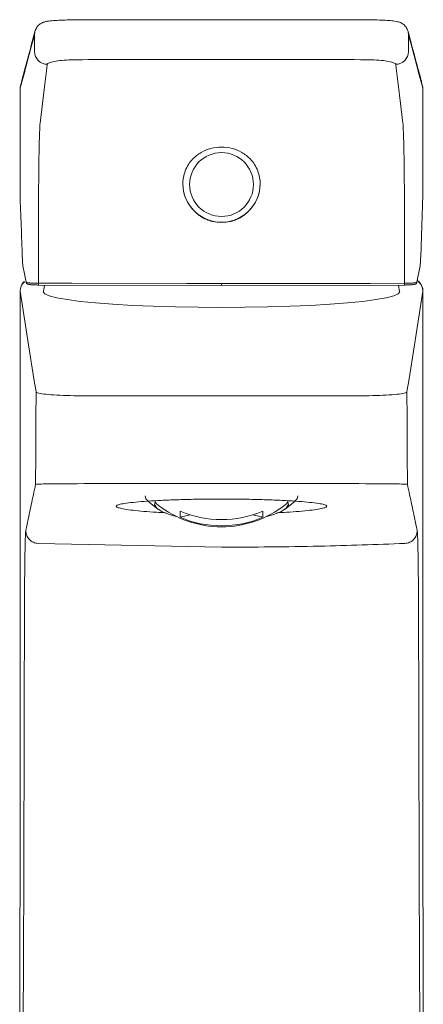
# Paper-space layout 'DL376VG' of a CAD drawing. Units: millimetres. Extents: x 0 to 420, y -16 to 297.
# Drawn here: x 52 to 76, y 180 to 238 of the extents above; entities that cross this region are included whole.
import ezdxf

# ---------------------------------------------------------------- set-up
doc = ezdxf.new("R2010")
doc.units = ezdxf.units.MM

psp = doc.layouts.new('DL376VG')

# ---------------------------------------------------------------- linework, layer by layer
at = {"color": 7, "linetype": 'Continuous', "lineweight": 15}
for p, q in [((53.002891, 236.994764), (52.997498, 236.975486)), ((74.708337, 236.99439), (74.713621, 236.975486)), ((75.578849, 227.479186), (75.44653, 223.868452)), ((53.211455, 226.736023), (53.200709, 222.334711)), ((74.499663, 226.736023), (74.51041, 222.334711)), ((75.415127, 223.353977), (75.223508, 222.394746)), ((63.855559, 222.214173), (53.204914, 222.233419)), ((53.554504, 222.232788), (53.501366, 221.850902)), ((55.151912, 222.331238), (61.842087, 222.31915)), ((63.855559, 222.214173), (74.506204, 222.233419)), ((72.533098, 222.331191), (65.77244, 222.318975)), ((74.212448, 221.844377), (74.145858, 222.232768)), ((59.638544, 209.607858), (60.159748, 209.207536)), ((67.55137, 209.207536), (68.072574, 209.607858)), ((61.444021, 209.093175), (61.444021, 208.730828)), ((66.267097, 208.730828), (66.267097, 209.093175)), ((62.031802, 208.87698), (61.444021, 208.730828)), ((66.267097, 208.730828), (65.679317, 208.87698)), ((53.186879, 207.212907), (63.855559, 206.991127))]:
    psp.add_line(p, q, dxfattribs=at)
at = {"color": 8, "linetype": 'Continuous', "lineweight": 15}
for p, q in [((53.200709, 222.334764), (55.151912, 222.331238)), ((61.842087, 222.31915), (63.855559, 222.315512)), ((65.77244, 222.318975), (63.855559, 222.315512)), ((74.51041, 222.334764), (72.533098, 222.331191))]:
    psp.add_line(p, q, dxfattribs=at)
at = {"color": 7, "linetype": 'Continuous', "lineweight": 15, "flags": 128}
for points in [[(55.409351, 237.645591), (57.520308, 237.649996), (59.631775, 237.653142), (61.743582, 237.65503), (63.855559, 237.655659), (65.967536, 237.65503), (68.079343, 237.653142), (70.19081, 237.649996), (72.301767, 237.645591)], [(52.972527, 236.784004), (52.94613, 236.684385), (52.840544, 236.28591), (52.418071, 234.692118), (52.403175, 234.636036), (52.149782, 233.690747)], [(52.972527, 235.806711), (52.972527, 236.398963), (52.972527, 236.784004)], [(74.738591, 235.806711), (74.738592, 236.398963), (74.738592, 236.784004)], [(74.738592, 236.784004), (74.764988, 236.684385), (74.870575, 236.28591), (75.293047, 234.692118), (75.307944, 234.636036), (75.561336, 233.690747)], [(53.719345, 235.064847), (53.691125, 234.833239), (53.578275, 233.906941), (53.440469, 232.775505), (53.302761, 231.644374)], [(73.991774, 235.064847), (74.019994, 234.833239), (74.132843, 233.906941), (74.270649, 232.775505), (74.408357, 231.644374)], [(52.172506, 233.87103), (52.164624, 233.836364), (52.149782, 233.690747)], [(75.540709, 233.862515), (75.546494, 233.836364), (75.561336, 233.690747)], [(52.295991, 223.353977), (52.391853, 222.874362), (52.48761, 222.394746)], [(53.065787, 216.015748), (53.045115, 216.146408), (52.962425, 216.669049), (52.631656, 218.759622), (52.139325, 221.871201)], [(74.229564, 221.846789), (74.230559, 221.834267), (74.1418, 221.71624), (73.87704, 221.600232), (73.440809, 221.488229), (72.840573, 221.382147), (72.0866, 221.2838), (71.191792, 221.194872), (70.171459, 221.116885), (69.043059, 221.051171), (67.8259, 220.998857), (66.540807, 220.960837), (65.209768, 220.937762), (63.855559, 220.930026), (62.50135, 220.937762), (61.170312, 220.960837), (59.885219, 220.998857), (58.668059, 221.051171), (57.539659, 221.116885), (56.519326, 221.194872), (55.624518, 221.2838), (54.870546, 221.382147), (54.270309, 221.488229), (53.834079, 221.600232), (53.569319, 221.71624), (53.480559, 221.834267), (53.481535, 221.846666)], [(74.645331, 216.015748), (74.666004, 216.146408), (74.748694, 216.669049), (75.079463, 218.759622), (75.571793, 221.871201)], [(59.405559, 209.975644), (59.456875, 209.801238), (59.638544, 209.607858)], [(60.009229, 209.696746), (60.006936, 209.693167), (59.961279, 209.475218), (60.097714, 209.259823), (60.409862, 209.057056), (60.883127, 208.876397), (61.218353, 208.786232)], [(59.983561, 209.650606), (60.097714, 209.501305), (60.151866, 209.455136)], [(66.492765, 208.786232), (66.827991, 208.876397), (67.301256, 209.057056), (67.613404, 209.259823), (67.74984, 209.475218), (67.704183, 209.693167), (67.70189, 209.696746)], [(67.559253, 209.455136), (67.613404, 209.501305), (67.727558, 209.650606)], [(68.072574, 209.607858), (68.254243, 209.801238), (68.305559, 209.975644)]]:
    psp.add_lwpolyline(points, dxfattribs=at)
at = {"color": 8, "linetype": 'Continuous', "lineweight": 15, "flags": 128}
for points in [[(52.997498, 236.975486), (52.986935, 236.929982), (52.972527, 236.784004)], [(74.713621, 236.975486), (74.724183, 236.929982), (74.738592, 236.784004)]]:
    psp.add_lwpolyline(points, dxfattribs=at)
at = {"color": 7, "linetype": 'Continuous', "lineweight": 15}
psp.add_circle((63.857014, 228.073294), 1.85691, dxfattribs=at)
for centre, radius, start, end in [((53.720333, 235.812676), 0.74783, 180.4570651, 269.9242902), ((73.990785, 235.812676), 0.74783, 270.0757098, 359.5429349), ((63.855559, 228.134334), 2.25001, 180.1681812, 359.8318188), ((52.88648, 221.869671), 0.747157, 131.7563634, 179.8826347), ((63.855559, 214.175587), 6, 231.8820602, 270), ((63.855559, 214.749367), 6.148823, 246.90885, 293.09115), ((63.855559, 214.175587), 6, 270, 308.1179398), ((63.855559, 214.38702), 6.148823, 246.90885, 293.09115)]:
    psp.add_arc(centre, radius, start, end, dxfattribs=at)
at = {"color": 8, "linetype": 'Continuous', "lineweight": 15}
psp.add_arc((74.824638, 221.869671), 0.747157, 0.1173653, 48.2436366, dxfattribs=at)
at = {"color": 7, "linetype": 'Continuous', "lineweight": 15}
for points, knots in [([(55.407563, 237.647247), (55.314126, 237.646731), (55.04086, 237.645223), (54.603583, 237.634521), (54.15101, 237.61213), (53.838542, 237.583459), (53.639363, 237.551167), (53.457179, 237.502018), (53.253232, 237.384902), (53.08507, 237.209999), (53.027354, 237.05539), (52.99743, 236.975231)], [0, 0, 0, 0, 0.084402706, 0.246844423, 0.41100423, 0.579893014, 0.691318452, 0.779701702, 0.850422657, 0.922448959, 1, 1, 1, 1]), ([(74.713688, 236.975231), (74.679236, 237.064783), (74.621141, 237.215791), (74.467901, 237.371206), (74.329264, 237.461879), (74.20301, 237.514299), (74.072336, 237.55041), (73.895074, 237.580502), (73.607035, 237.608728), (73.16855, 237.632204), (72.719238, 237.644654), (72.419622, 237.646523), (72.303556, 237.647247)], [0, 0, 0, 0, 0.086671618, 0.14615026, 0.199827513, 0.248627445, 0.303052572, 0.402630261, 0.571689294, 0.729537685, 0.895227928, 1, 1, 1, 1]), ([(52.99743, 236.975231), (52.982911, 236.920525), (52.820972, 236.310364), (52.559491, 235.270894), (52.286301, 234.369808), (52.181174, 233.896399), (52.175369, 233.870259)], [0, 0, 0, 0, 0.053063321, 0.591835105, 0.977462432, 1, 1, 1, 1]), ([(75.534157, 233.861084), (75.517537, 233.934076), (75.439019, 234.278902), (75.159901, 235.242643), (74.909864, 236.235219), (74.718801, 236.955943), (74.713688, 236.97523)], [0, 0, 0, 0, 0.063801403, 0.301407624, 0.981305193, 1, 1, 1, 1]), ([(55.408501, 235.329646), (55.312982, 235.328448), (55.021642, 235.324795), (54.555837, 235.296125), (54.102258, 235.236282), (53.788928, 235.156248), (53.742534, 235.095307), (53.719345, 235.064847)], [0, 0, 0, 0, 0.10832942, 0.330410169, 0.553400449, 0.776780126, 1, 1, 1, 1]), ([(63.855559, 235.349477), (62.934063, 235.349051), (61.065153, 235.348187), (58.249169, 235.34164), (56.355388, 235.333644), (55.408501, 235.329646)], [0, 0, 0, 0, 0.327199452, 0.663601326, 1, 1, 1, 1]), ([(63.855559, 235.349477), (64.777056, 235.349051), (66.645966, 235.348187), (69.461949, 235.34164), (71.355731, 235.333644), (72.302617, 235.329646)], [0, 0, 0, 0, 0.327199452, 0.663601326, 1, 1, 1, 1]), ([(72.302617, 235.329646), (72.398137, 235.328448), (72.689477, 235.324795), (73.155281, 235.296125), (73.60886, 235.236282), (73.92219, 235.156248), (73.968585, 235.095307), (73.991774, 235.064847)], [0, 0, 0, 0, 0.1083294196, 0.3304101691, 0.5534004489, 0.7767801258, 1, 1, 1, 1]), ([(52.149782, 233.690747), (52.144737, 232.656175), (52.134641, 230.586119), (52.133059, 228.516041), (52.132268, 227.480547)], [0, 0, 0, 0, 0.499780191, 1, 1, 1, 1]), ([(75.561336, 233.690747), (75.566382, 232.656175), (75.576477, 230.586119), (75.578059, 228.516041), (75.57885, 227.480547)], [0, 0, 0, 0, 0.499780191, 1, 1, 1, 1]), ([(53.302752, 231.644351), (53.302752, 231.644349), (53.290925, 231.554143), (53.268776, 231.174236), (53.24107, 230.08956), (53.220964, 228.646497), (53.212876, 227.45786), (53.211567, 226.819738), (53.211454, 226.736033), (53.211454, 226.736023)], [0, 0, 0, 0, 0.000004825, 0.250715734, 0.489194678, 0.726388523, 0.964121303, 0.999995714, 1, 1, 1, 1]), ([(74.408366, 231.644351), (74.408366, 231.644349), (74.420193, 231.554143), (74.442343, 231.174236), (74.470048, 230.08956), (74.490155, 228.646497), (74.498242, 227.45786), (74.499551, 226.819738), (74.499664, 226.736033), (74.499664, 226.736023)], [0, 0, 0, 0, 0.000004825, 0.250715734, 0.489194678, 0.726388523, 0.964121303, 0.999995714, 1, 1, 1, 1]), ([(63.855559, 230.249665), (63.641586, 230.233044), (63.215058, 230.199914), (62.633831, 229.948068), (62.10725, 229.535146), (61.70339, 228.904577), (61.559359, 228.11984), (61.691222, 227.344997), (61.955653, 226.934404), (62.083415, 226.736024)], [0, 0, 0, 0, 0.122438867, 0.244066117, 0.383717758, 0.553909031, 0.721890688, 0.865629981, 1, 1, 1, 1]), ([(63.855559, 230.249665), (64.069532, 230.233044), (64.496061, 230.199914), (65.077287, 229.948068), (65.603868, 229.535146), (66.007728, 228.904577), (66.15176, 228.11984), (66.019896, 227.344997), (65.755465, 226.934404), (65.627704, 226.736024)], [0, 0, 0, 0, 0.122438867, 0.244066117, 0.383717758, 0.553909031, 0.721890688, 0.865629981, 1, 1, 1, 1]), ([(52.132269, 227.479186), (52.155484, 226.877396), (52.201913, 225.673817), (52.243697, 224.47024), (52.264588, 223.868452)], [0, 0, 0, 0, 0.50000046, 1, 1, 1, 1]), ([(62.083319, 226.736023), (62.258392, 226.552288), (62.608558, 226.184793), (63.255697, 225.911294), (63.681559, 225.880871), (63.855559, 225.86844)], [0, 0, 0, 0, 0.37159865, 0.743244453, 1, 1, 1, 1]), ([(65.627799, 226.736023), (65.452727, 226.552288), (65.10256, 226.184793), (64.455421, 225.911294), (64.02956, 225.880871), (63.855559, 225.86844)], [0, 0, 0, 0, 0.37159865, 0.743244453, 1, 1, 1, 1]), ([(52.264588, 223.868452), (52.269633, 223.739136), (52.279713, 223.480782), (52.290569, 223.396215), (52.295991, 223.353977)], [0, 0, 0, 0, 0.5005344869, 1, 1, 1, 1]), ([(75.44653, 223.868452), (75.441485, 223.739136), (75.431406, 223.480782), (75.420549, 223.396215), (75.415127, 223.353977)], [0, 0, 0, 0, 0.500534487, 1, 1, 1, 1]), ([(52.391269, 222.434867), (52.381068, 222.427542), (52.309355, 222.376052), (52.222747, 222.255536), (52.194778, 222.136233), (52.186138, 222.099379)], [0, 0, 0, 0, 0.102829585, 0.722848078, 1, 1, 1, 1]), ([(52.48761, 222.394746), (52.50013, 222.387051), (52.524902, 222.371825), (52.689485, 222.352677), (52.919086, 222.338568), (53.10611, 222.336041), (53.200701, 222.334762)], [0, 0, 0, 0, 0.252627331, 0.499862394, 0.74704668, 1, 1, 1, 1]), ([(52.48761, 222.394746), (52.488994, 222.38145), (52.491124, 222.360994), (52.504308, 222.336381), (52.517977, 222.319444), (52.53496, 222.305807), (52.55965, 222.292645), (52.580178, 222.290501), (52.593522, 222.289107)], [0, 0, 0, 0, 0.239420854, 0.368337541, 0.5, 0.631662459, 0.760579146, 1, 1, 1, 1]), ([(52.491296, 222.36688), (52.499311, 222.351355), (52.520048, 222.311192), (52.597455, 222.286132), (52.710141, 222.263757), (52.837771, 222.24932), (53.005446, 222.237945), (53.135548, 222.235397), (53.204549, 222.234046)], [0, 0, 0, 0, 0.133776038, 0.346085949, 0.480573909, 0.633561657, 0.805653755, 1, 1, 1, 1]), ([(53.205683, 222.233416), (53.125019, 222.234497), (52.962665, 222.236671), (52.765516, 222.250113), (52.620916, 222.267877), (52.60262, 222.282056), (52.593522, 222.289107)], [0, 0, 0, 0, 0.248786517, 0.50074455, 0.751734583, 1, 1, 1, 1]), ([(53.200727, 222.334762), (53.200741, 222.321322), (53.200762, 222.300583), (53.201253, 222.275908), (53.201794, 222.259139), (53.20249, 222.246087), (53.203514, 222.234251), (53.204375, 222.233746), (53.204932, 222.233419)], [0, 0, 0, 0, 0.2382137007, 0.367559766, 0.4999989966, 0.6324383765, 0.7617848693, 1, 1, 1, 1]), ([(63.855559, 222.315512), (63.855559, 222.302071), (63.855559, 222.281331), (63.855559, 222.256656), (63.855559, 222.239887), (63.855559, 222.226837), (63.855559, 222.215001), (63.855559, 222.214499), (63.855559, 222.214173)], [0, 0, 0, 0, 0.238213301, 0.367559975, 0.5, 0.632440025, 0.761786699, 1, 1, 1, 1]), ([(74.510418, 222.334762), (74.510402, 222.321321), (74.510377, 222.300582), (74.509795, 222.275907), (74.509154, 222.259137), (74.508329, 222.246085), (74.507116, 222.234248), (74.506097, 222.233743), (74.505436, 222.233416)], [0, 0, 0, 0, 0.238214132, 0.367560512, 0.5, 0.632439488, 0.761785868, 1, 1, 1, 1]), ([(74.505436, 222.233416), (74.586099, 222.234497), (74.748454, 222.236671), (74.945603, 222.250113), (75.090202, 222.267877), (75.108498, 222.282056), (75.117597, 222.289107)], [0, 0, 0, 0, 0.248786517, 0.50074455, 0.751734583, 1, 1, 1, 1]), ([(74.506569, 222.234046), (74.558875, 222.234674), (74.659963, 222.235887), (74.839999, 222.244008), (75.02093, 222.261682), (75.173719, 222.299118), (75.20484, 222.344858), (75.219823, 222.36688)], [0, 0, 0, 0, 0.148884032, 0.287739426, 0.544255297, 0.780586835, 1, 1, 1, 1]), ([(75.223508, 222.394746), (75.210989, 222.387051), (75.186216, 222.371825), (75.021633, 222.352677), (74.792032, 222.338568), (74.605008, 222.336041), (74.510418, 222.334762)], [0, 0, 0, 0, 0.252627331, 0.499862394, 0.74704668, 1, 1, 1, 1]), ([(75.223508, 222.394746), (75.222124, 222.38145), (75.219994, 222.360994), (75.20681, 222.336381), (75.193142, 222.319444), (75.176158, 222.305807), (75.151469, 222.292645), (75.13094, 222.290501), (75.117597, 222.289107)], [0, 0, 0, 0, 0.239420854, 0.368337541, 0.5, 0.631662459, 0.760579146, 1, 1, 1, 1]), ([(75.569904, 221.872547), (75.570612, 221.876508), (75.588148, 221.974589), (75.528473, 222.155212), (75.412145, 222.355417), (75.304406, 222.464443), (75.250218, 222.496905), (75.244589, 222.500276)], [0, 0, 0, 0, 0.016045429, 0.397250273, 0.701841365, 0.969032088, 1, 1, 1, 1]), ([(52.139325, 221.871201), (52.138234, 214.399737), (52.136015, 199.206185), (52.129996, 180.854819), (52.121098, 168.38795), (52.114403, 163.643172), (52.112164, 162.056206)], [0, 0, 0, 0, 0.374728547, 0.762026994, 0.920406193, 1, 1, 1, 1]), ([(75.571793, 221.871201), (75.572884, 214.399737), (75.575103, 199.206185), (75.581123, 180.854819), (75.59002, 168.38795), (75.596715, 163.643172), (75.598954, 162.056206)], [0, 0, 0, 0, 0.374728547, 0.762026994, 0.920406193, 1, 1, 1, 1]), ([(53.037819, 210.642894), (53.037826, 210.644204), (53.042898, 211.574968), (53.050798, 213.054724), (53.059976, 214.844269), (53.064244, 215.704697), (53.065787, 216.015748)], [0, 0, 0, 0, 0.0007314635, 0.5196432168, 0.8263473155, 1, 1, 1, 1]), ([(55.474188, 215.798273), (55.194314, 215.801972), (54.634567, 215.809371), (53.901757, 215.850223), (53.359444, 215.907864), (53.102667, 215.9667), (53.075086, 216.003382), (53.065787, 216.015748)], [0, 0, 0, 0, 0.221800477, 0.4436014604, 0.6654010498, 0.8871982756, 1, 1, 1, 1]), ([(63.855559, 215.784326), (63.256127, 215.784678), (61.559228, 215.785676), (58.764935, 215.790146), (56.571104, 215.795564), (55.474188, 215.798273)], [0, 0, 0, 0, 0.214514615, 0.607256968, 1, 1, 1, 1]), ([(63.855559, 215.784326), (64.454992, 215.784678), (66.15189, 215.785676), (68.946183, 215.790146), (71.140014, 215.795564), (72.236931, 215.798273)], [0, 0, 0, 0, 0.214514615, 0.607256968, 1, 1, 1, 1]), ([(72.236931, 215.798273), (72.516804, 215.801972), (73.076551, 215.809371), (73.809361, 215.850223), (74.351674, 215.907864), (74.608451, 215.9667), (74.636033, 216.003382), (74.645331, 216.015748)], [0, 0, 0, 0, 0.221800477, 0.4436014604, 0.6654010498, 0.8871982756, 1, 1, 1, 1]), ([(74.6733, 210.642894), (74.673292, 210.644204), (74.668221, 211.574968), (74.66032, 213.054724), (74.651142, 214.844269), (74.646874, 215.704697), (74.645331, 216.015748)], [0, 0, 0, 0, 0.0007314635, 0.5196432168, 0.8263473155, 1, 1, 1, 1]), ([(52.468001, 207.96215), (52.519485, 208.210068), (52.622453, 208.705905), (52.811623, 209.599422), (52.951599, 210.245153), (53.037819, 210.642894)], [0, 0, 0, 0, 0.277480419, 0.554960608, 1, 1, 1, 1]), ([(53.037819, 210.642894), (53.048173, 210.645842), (53.07769, 210.654246), (53.343901, 210.666769), (53.88785, 210.678175), (54.616117, 210.685566), (55.171098, 210.68593), (55.448817, 210.686113)], [0, 0, 0, 0, 0.119929084, 0.341909012, 0.561768617, 0.780704459, 1, 1, 1, 1]), ([(55.448817, 210.686113), (56.545217, 210.687901), (58.738905, 210.691478), (61.541682, 210.692847), (63.247559, 210.69394), (63.855559, 210.69433)], [0, 0, 0, 0, 0.39138137, 0.783079077, 1, 1, 1, 1]), ([(72.262302, 210.686113), (71.165901, 210.687901), (68.972214, 210.691478), (66.169436, 210.692847), (64.463559, 210.69394), (63.855559, 210.69433)], [0, 0, 0, 0, 0.39138137, 0.783079077, 1, 1, 1, 1]), ([(74.6733, 210.642894), (74.662946, 210.645842), (74.633428, 210.654246), (74.367217, 210.666769), (73.823268, 210.678175), (73.095002, 210.685566), (72.54002, 210.68593), (72.262302, 210.686113)], [0, 0, 0, 0, 0.119929084, 0.341909012, 0.561768617, 0.780704459, 1, 1, 1, 1]), ([(75.243117, 207.96215), (75.191633, 208.210068), (75.088665, 208.705905), (74.899496, 209.599422), (74.759519, 210.245153), (74.6733, 210.642894)], [0, 0, 0, 0, 0.277480419, 0.554960608, 1, 1, 1, 1]), ([(60.592576, 208.997705), (60.417732, 209.00617), (59.953059, 209.028667), (59.314387, 209.076073), (58.684383, 209.136476), (58.203563, 209.202989), (57.873766, 209.273373), (57.716602, 209.345585), (57.732116, 209.418073), (57.929893, 209.488673), (58.299629, 209.555791), (58.837547, 209.617437), (59.519262, 209.671989), (60.329968, 209.717752), (61.234362, 209.753611), (62.211904, 209.778127), (63.096027, 209.790104), (63.647932, 209.791248), (63.855559, 209.791679)], [0, 0, 0, 0, 0.038806094, 0.103133135, 0.167465328, 0.232829409, 0.29819778, 0.364671084, 0.431145579, 0.49829067, 0.56543271, 0.632414972, 0.69939119, 0.765413178, 0.831429252, 0.896189358, 0.960946402, 1, 1, 1, 1]), ([(67.071414, 208.995292), (67.262467, 209.004514), (67.74364, 209.027741), (68.397001, 209.076047), (69.026662, 209.136483), (69.507576, 209.202987), (69.837347, 209.273374), (69.994518, 209.345585), (69.979002, 209.418073), (69.781225, 209.488673), (69.411489, 209.555791), (68.873571, 209.617437), (68.191856, 209.671989), (67.38115, 209.717752), (66.476756, 209.753611), (65.499214, 209.778127), (64.615091, 209.790104), (64.063186, 209.791248), (63.855559, 209.791679)], [0, 0, 0, 0, 0.042211234, 0.106310389, 0.170414678, 0.235547199, 0.300683995, 0.366921809, 0.433160811, 0.500068033, 0.566972214, 0.633717185, 0.700456131, 0.766244228, 0.832026433, 0.896557119, 0.961084754, 1, 1, 1, 1]), ([(52.387223, 202.255521), (52.387224, 202.256288), (52.387898, 202.601053), (52.389879, 203.290524), (52.394998, 204.283914), (52.402345, 205.197627), (52.414095, 206.25909), (52.432432, 207.299188), (52.452716, 207.860799), (52.464615, 207.939155), (52.468001, 207.961453)], [0, 0, 0, 0, 0.000267261, 0.120097263, 0.239726039, 0.355411218, 0.471112627, 0.691049343, 0.912080737, 1, 1, 1, 1]), ([(75.243118, 207.961453), (75.232535, 207.865896), (75.211371, 207.674781), (75.046656, 207.43121), (74.809978, 207.256375), (74.619561, 207.226932), (74.524352, 207.21221)], [0, 0, 0, 0, 0.249995299, 0.499993735, 0.749995304, 1, 1, 1, 1]), ([(75.323896, 202.255521), (75.323894, 202.256288), (75.323221, 202.601053), (75.321239, 203.290524), (75.316121, 204.283914), (75.308774, 205.197627), (75.297023, 206.25909), (75.278686, 207.299188), (75.258402, 207.860799), (75.246504, 207.939155), (75.243118, 207.961453)], [0, 0, 0, 0, 0.000267261, 0.120097263, 0.239726039, 0.355411218, 0.471112627, 0.691049343, 0.912080737, 1, 1, 1, 1]), ([(74.524232, 207.212885), (72.866707, 207.151843), (69.311708, 207.020924), (65.754313, 207.001496), (63.855559, 206.991127)], [0, 0, 0, 0, 0.466251704, 1, 1, 1, 1]), ([(52.172005, 162.056206), (52.192791, 163.608222), (52.266456, 169.108536), (52.318219, 178.558784), (52.362668, 190.406557), (52.379038, 198.305781), (52.387223, 202.255521)], [0, 0, 0, 0, 0.11583193, 0.410506283, 0.705243575, 1, 1, 1, 1]), ([(75.494227, 165.422583), (75.489487, 165.852484), (75.441214, 170.230793), (75.391746, 178.558768), (75.348739, 190.406561), (75.332177, 198.305782), (75.323896, 202.255521)], [0, 0, 0, 0, 0.035016617, 0.356624989, 0.678302054, 1, 1, 1, 1])]:
    psp.add_open_spline(points, degree=3, knots=knots, dxfattribs=at)
psp.add_open_spline([(52.468001, 207.96215), (52.478583, 207.866582), (52.499747, 207.675447), (52.664471, 207.431861), (52.901159, 207.257033), (53.091583, 207.227618), (53.186796, 207.21291)], degree=3, dxfattribs=at)

doc.saveas('drawing.dxf')
